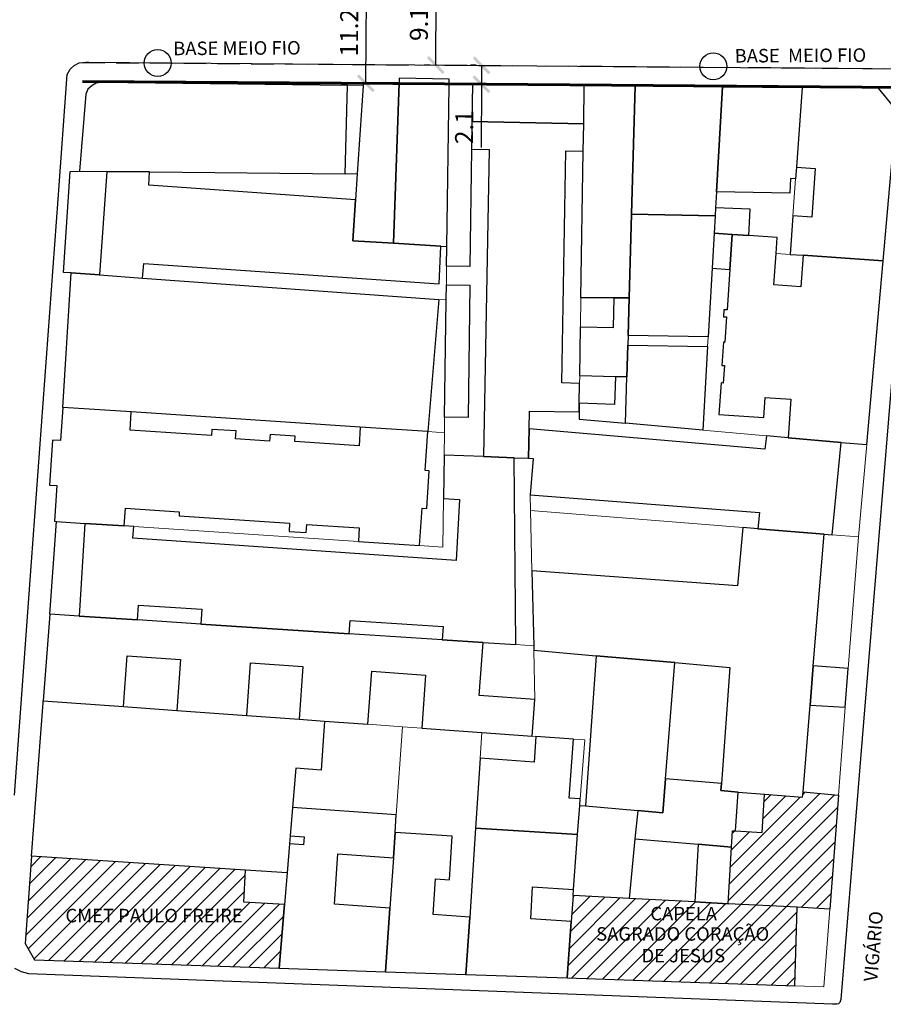
# Model space of a CAD drawing. Units: millimetres. Extents: x 275885 to 278422, y 1674334 to 1677111.
# Drawn here: x 278106 to 278202, y 1676274 to 1676383 of the extents above; entities that cross this region are included whole.
import ezdxf
from ezdxf.enums import TextEntityAlignment as Align

# ---------------------------------------------------------------- set-up
doc = ezdxf.new("R2010")
doc.units = ezdxf.units.MM
doc.header["$MEASUREMENT"] = 0
doc.header["$PDMODE"] = 2
doc.header["$PDSIZE"] = 2
doc.linetypes.add('DASHED2', pattern=[0.375, 0.25, -0.125])
for name, color, linetype in [('_cotas', 7, 'Continuous'), ('_meio fio', 7, 'DASHED2'), ('_textos', 7, 'Continuous'), ('Edificacoes', 2, 'Continuous'), ('Edificacoes_Notaveis', 2, 'Continuous'), ('Igrejas_Templos_Capelas', 212, 'Continuous'), ('Topon_de_Vias', 7, 'Continuous'), ('Topon_Edif_Notaveis', 7, 'Continuous'), ('Topon_Igrejas', 7, 'Continuous')]:
    doc.layers.add(name, color=color, linetype=linetype)
for name, color, linetype, lineweight in [('_traçado por meio fio', 7, 'Continuous', 60), ('Edificacoes_Notaveis_Hatch', 8, 'Continuous', 9), ('Muro_Grade', 8, 'Continuous', 20), ('Pavimentacao_Asfaltica_Mfio', 10, 'Continuous', 30)]:
    doc.layers.add(name, color=color, linetype=linetype, lineweight=lineweight)
doc.styles.add('Arial', font='arial.ttf', dxfattribs={"height": 1.5})
doc.styles.get("Standard").update_dxf_attribs({"font": 'arial.ttf'})
doc.dimstyles.new('AEROS UPV', dxfattribs={"dimtxt": 2, "dimasz": 2.5, "dimexe": 1.25, "dimexo": 0.625, "dimtad": 1, "dimzin": 9, "dimdsep": 46, "dimtxsty": 'Standard', "dimblk": 'ARCHTICK', "dimcen": 2.5, "dimadec": 0, "dimazin": 0, "dimtfac": 1, "dimtmove": 0, "dimatfit": 3, "dimfxl": 1, "dimarcsym": 0})

# ---------------------------------------------------------------- blocks, each defined once
blk = doc.blocks.new('_ARCHTICK')
at = {"color": 0, "linetype": 'ByBlock', "lineweight": -2}
blk.add_solid([(0.398, 0.309), (0.309, 0.398), (-0.309, -0.398), (-0.398, -0.309)], dxfattribs=at)
blk = doc.blocks.new('*D54')
at = {"layer": '_cotas', "color": 0, "lineweight": -2, "transparency": 16777216}
for p, q in [((278143.95, 1676387.22), (278143.33, 1676387.23)), ((278144.5, 1676376.02), (278144.58, 1676387.22)), ((278143.87, 1676376.02), (278143.25, 1676376.03))]:
    blk.add_line(p, q, dxfattribs=at)
at = {"layer": 'Defpoints', "color": 0, "transparency": 16777216}
for p in [(278144.58, 1676387.22), (278144.58, 1676387.22), (278144.5, 1676376.02)]:
    blk.add_point(p, dxfattribs=at)
at = {"layer": '_cotas', "color": 0, "lineweight": -2, "transparency": 16777216, "xscale": 2.5, "yscale": 2.5, "zscale": 2.5}
for p, rotation in [((278144.58, 1676387.22), 89.59299211094948), ((278144.5, 1676376.02), 269.5929921109495)]:
    blk.add_blockref('_ARCHTICK', p, dxfattribs=dict(at, rotation=rotation))
at = {"layer": '_cotas', "color": 0, "transparency": 16777216, "insert": (278142.91, 1676381.63), "char_height": 2, "attachment_point": 5, "rotation": 89.593}
blk.add_mtext('11.2', dxfattribs=at)
blk = doc.blocks.new('*D357')
at = {"layer": '_cotas', "color": 0, "lineweight": -2, "transparency": 16777216}
for p, q in [((278156.76, 1676378.01), (278156.13, 1676378.01)), ((278157.38, 1676378), (278157.36, 1676375.9)), ((278156.74, 1676375.91), (278156.11, 1676375.91)), ((278157.36, 1676375.9), (278157.31, 1676368.86))]:
    blk.add_line(p, q, dxfattribs=at)
at = {"layer": 'Defpoints', "color": 0, "transparency": 16777216}
for p in [(278157.38, 1676378), (278157.36, 1676375.9), (278157.36, 1676375.9)]:
    blk.add_point(p, dxfattribs=at)
at = {"layer": '_cotas', "color": 0, "lineweight": -2, "transparency": 16777216, "xscale": 2.5, "yscale": 2.5, "zscale": 2.5}
for p, rotation in [((278157.38, 1676378), 89.55097996215689), ((278157.36, 1676375.9), 269.5509799621569)]:
    blk.add_blockref('_ARCHTICK', p, dxfattribs=dict(at, rotation=rotation))
at = {"layer": '_cotas', "color": 0, "transparency": 16777216, "insert": (278155.7, 1676371.14), "char_height": 2, "attachment_point": 5, "rotation": 89.551}
blk.add_mtext('2.1', dxfattribs=at)
blk = doc.blocks.new('*D358')
at = {"layer": '_cotas', "color": 0, "lineweight": -2, "transparency": 16777216}
for p, q in [((278151.72, 1676387.14), (278151.1, 1676387.15)), ((278152.28, 1676378.04), (278152.35, 1676387.14)), ((278151.66, 1676378.04), (278151.03, 1676378.05))]:
    blk.add_line(p, q, dxfattribs=at)
at = {"layer": 'Defpoints', "color": 0, "transparency": 16777216}
for p in [(278152.35, 1676387.14), (278152.35, 1676387.14), (278152.28, 1676378.04)]:
    blk.add_point(p, dxfattribs=at)
at = {"layer": '_cotas', "color": 0, "lineweight": -2, "transparency": 16777216, "xscale": 2.5, "yscale": 2.5, "zscale": 2.5}
for p, rotation in [((278152.35, 1676387.14), 89.59299211060853), ((278152.28, 1676378.04), 269.5929921106085)]:
    blk.add_blockref('_ARCHTICK', p, dxfattribs=dict(at, rotation=rotation))
at = {"layer": '_cotas', "color": 0, "transparency": 16777216, "insert": (278150.67, 1676382.6), "char_height": 2, "attachment_point": 5, "rotation": 89.593}
blk.add_mtext('9.1', dxfattribs=at)

msp = doc.modelspace()

# ---------------------------------------------------------------- hatches: boundary and pattern name
at = {"layer": 'Edificacoes_Notaveis_Hatch'}
h = msp.add_hatch(dxfattribs=at)
h.set_pattern_fill('ANSI31', color=256, scale=10)
h.paths.add_polyline_path([(278193.099, 1676297.278), (278197.05, 1676296.909), (278196.067, 1676284.261), (278192.457, 1676284.451), (278184.778, 1676284.855), (278185.145, 1676291.135), (278185.251, 1676292.955), (278185.594, 1676292.934), (278188.553, 1676292.755), (278188.831, 1676297.034), (278193.052, 1676296.704)])
h = msp.add_hatch(dxfattribs=at)
h.set_pattern_fill('ANSI31', color=256, scale=10)
h.paths.add_polyline_path([(278135.46, 1676284.75), (278134.878, 1676277.701), (278107.669, 1676278.631), (278106.63, 1676280.435), (278107.363, 1676290.149), (278131.139, 1676288.583), (278130.937, 1676285.042)])
h = msp.add_hatch(dxfattribs=at)
h.set_pattern_fill('ANSI31', color=256, scale=10)
h.paths.add_polyline_path([(278167.334, 1676282.879), (278167.548, 1676285.761), (278173.782, 1676285.433), (278181.058, 1676285.051), (278184.778, 1676284.855), (278192.457, 1676284.451), (278192.175, 1676275.744), (278166.869, 1676276.609)])

# ---------------------------------------------------------------- linework, layer by layer
at = {"layer": '_meio fio', "ltscale": 10}
msp.add_lwpolyline([(278113.018, 1676378.318), (278153.271, 1676378.032), (278204.28, 1676377.633)], dxfattribs=at)
at = {"layer": '_textos'}
for centre in [(278121.378, 1676378.259), (278183.125, 1676377.894)]:
    msp.add_circle(centre, 1.5, dxfattribs=at)
at = {"layer": '_traçado por meio fio'}
msp.add_lwpolyline([(278113.003, 1676376.218), (278153.256, 1676375.932), (278204.263, 1676375.533)], dxfattribs=at)
at = {"layer": 'Edificacoes', "flags": 128}
for points in [[(278142.223, 1676365.953), (278142.483, 1676375.763), (278115.016, 1676376.111), (278114.545, 1676376.006), (278114.099, 1676375.778), (278113.631, 1676375.341), (278113.394, 1676374.811), (278112.681, 1676366.236), (278115.738, 1676366.207), (278120.476, 1676366.162)], [(278148.2, 1676376.076), (278144.233, 1676376.107), (278144.209, 1676375.741), (278143.557, 1676365.94), (278143.365, 1676363.053), (278143.064, 1676358.517), (278147.572, 1676358.235)], [(278147.572, 1676358.235), (278152.83, 1676357.906), (278153.521, 1676357.859), (278153.767, 1676375.737), (278153.769, 1676375.904), (278153.777, 1676376.485), (278148.218, 1676376.579), (278148.2, 1676376.076)], [(278156.35, 1676375.881), (278156.292, 1676371.75), (278156.25, 1676368.7), (278156.069, 1676355.658), (278153.492, 1676355.694), (278153.521, 1676357.859), (278153.767, 1676375.737), (278153.769, 1676375.904)], [(278156.35, 1676375.881), (278156.292, 1676371.75), (278168.723, 1676371.516), (278168.79, 1676375.771)], [(278174.433, 1676375.72), (278174.036, 1676361.485), (278173.777, 1676352.189), (278172.096, 1676352.183), (278168.418, 1676352.17), (278168.675, 1676368.475), (278168.723, 1676371.516), (278168.79, 1676375.771)], [(278184.133, 1676375.634), (278183.47, 1676363.938), (278183.369, 1676362.158), (278183.32, 1676361.284), (278174.036, 1676361.485), (278174.433, 1676375.72)], [(278192.993, 1676375.556), (278192.357, 1676366.688), (278192.264, 1676365.388), (278191.709, 1676365.418), (278191.617, 1676363.784), (278183.47, 1676363.938), (278184.133, 1676375.634)], [(278192.357, 1676366.688), (278194.463, 1676366.537), (278194.072, 1676361.127), (278191.969, 1676361.277), (278191.662, 1676356.997), (278193.103, 1676356.896), (278201.998, 1676356.273), (278203.496, 1676373.037), (278201.491, 1676375.48), (278192.993, 1676375.556)], [(278156.25, 1676368.7), (278158.218, 1676368.663), (278157.597, 1676334.526), (278161, 1676334.41), (278162.592, 1676334.355), (278162.654, 1676337.634), (278162.691, 1676339.583), (278168.218, 1676339.508), (278168.233, 1676340.451), (278168.268, 1676342.669), (278166.277, 1676342.72), (278166.741, 1676368.502), (278168.675, 1676368.475), (278168.723, 1676371.516), (278156.292, 1676371.75)], [(278111.778, 1676354.938), (278110.921, 1676355), (278111.644, 1676366.223), (278112.681, 1676366.236), (278115.738, 1676366.207), (278114.893, 1676354.715)], [(278114.893, 1676354.715), (278119.702, 1676354.369), (278119.83, 1676355.972), (278152.657, 1676353.739), (278152.83, 1676357.906), (278147.572, 1676358.235), (278143.064, 1676358.517), (278143.365, 1676363.053), (278120.393, 1676364.681), (278120.476, 1676366.162), (278115.738, 1676366.207)], [(278173.777, 1676352.189), (278174.036, 1676361.485), (278183.32, 1676361.284), (278183.21, 1676359.351), (278182.99, 1676355.47), (278182.558, 1676347.849), (278173.66, 1676347.983)], [(278187.075, 1676359.08), (278187.226, 1676362.015), (278183.369, 1676362.158), (278183.32, 1676361.284), (278183.21, 1676359.351), (278185.242, 1676359.208)], [(278182.99, 1676355.47), (278184.97, 1676355.333), (278185.242, 1676359.208), (278183.21, 1676359.351)], [(278200.175, 1676335.863), (278201.998, 1676356.273), (278193.103, 1676356.896), (278192.858, 1676353.39), (278189.873, 1676353.599), (278190.118, 1676357.105), (278190.241, 1676358.858), (278187.075, 1676359.08), (278185.242, 1676359.208), (278184.97, 1676355.333), (278184.655, 1676350.823), (278184.307, 1676350.848), (278184.253, 1676350.069), (278184.6, 1676350.044), (278184.404, 1676347.243), (278184.257, 1676347.253), (278184.076, 1676344.663), (278184.372, 1676344.642), (278184.236, 1676342.694), (278183.999, 1676342.711), (278183.754, 1676339.213), (278188.745, 1676338.863), (278188.902, 1676341.096), (278191.746, 1676340.897), (278191.448, 1676336.634), (278197.347, 1676336.113)], [(278114.893, 1676354.715), (278119.702, 1676354.369), (278152.622, 1676352.004), (278151.393, 1676337.304), (278143.896, 1676337.803), (278118.438, 1676339.498), (278110.831, 1676340.004), (278111.778, 1676354.938)], [(278153.261, 1676338.919), (278153.44, 1676351.945), (278153.463, 1676353.609), (278156.077, 1676353.573), (278155.875, 1676338.883)], [(278173.66, 1676347.983), (278173.63, 1676346.894), (278173.532, 1676343.377), (278172.248, 1676343.408), (278168.281, 1676343.503), (278168.367, 1676348.946), (278172.028, 1676348.887), (278172.096, 1676352.183), (278173.777, 1676352.189)], [(278173.63, 1676346.894), (278182.497, 1676346.761), (278181.97, 1676337.472), (278173.388, 1676338.231), (278173.532, 1676343.377)], [(278168.218, 1676339.508), (278168.206, 1676338.689), (278173.388, 1676338.231), (278173.532, 1676343.377), (278172.248, 1676343.408), (278172.165, 1676340.322), (278168.233, 1676340.451)], [(278151.393, 1676337.304), (278143.896, 1676337.803), (278143.759, 1676335.739), (278136.603, 1676336.215), (278136.643, 1676336.814), (278133.872, 1676336.998), (278133.821, 1676336.234), (278130.034, 1676336.487), (278130.093, 1676337.378), (278127.408, 1676337.556), (278127.363, 1676336.876), (278118.303, 1676337.479), (278118.438, 1676339.498), (278110.831, 1676340.004), (278110.586, 1676336.311), (278109.702, 1676336.37), (278109.369, 1676331.36), (278110.18, 1676331.306), (278109.916, 1676327.342), (278110.137, 1676327.324), (278113.283, 1676327.116), (278117.657, 1676326.827), (278117.788, 1676328.802), (278123.78, 1676328.403), (278123.749, 1676327.936), (278136.038, 1676327.118), (278135.978, 1676326.22), (278137.88, 1676326.093), (278137.94, 1676326.992), (278143.779, 1676326.603), (278143.679, 1676325.105), (278150.478, 1676324.652), (278150.754, 1676328.8), (278151.288, 1676328.765), (278151.566, 1676332.942), (278151.104, 1676332.972)], [(278195.435, 1676325.913), (278196.328, 1676325.842), (278197.347, 1676336.113), (278191.448, 1676336.634), (278189.039, 1676336.847), (278188.872, 1676335.363), (278162.654, 1676337.634), (278162.592, 1676334.355), (278163.122, 1676334.337), (278162.779, 1676330.267), (278188.281, 1676328.33), (278188.087, 1676326.505)], [(278161.184, 1676313.646), (278161, 1676334.41), (278157.597, 1676334.526), (278153.203, 1676334.677), (278153.137, 1676329.865), (278154.915, 1676329.762), (278154.556, 1676322.983), (278118.63, 1676325.456), (278118.731, 1676326.756), (278117.657, 1676326.827), (278113.283, 1676327.116), (278112.662, 1676316.814), (278119.148, 1676316.39), (278119.255, 1676318.02), (278126.286, 1676317.561), (278126.179, 1676315.931), (278142.657, 1676314.856), (278142.753, 1676316.332), (278153.1, 1676315.657), (278153.004, 1676314.18), (278157.533, 1676313.884)], [(278112.662, 1676316.814), (278109.377, 1676317.028), (278110.137, 1676327.324), (278113.283, 1676327.116)], [(278163.178, 1676313.017), (278170.123, 1676312.407), (278178.856, 1676311.64), (278184.97, 1676311.103), (278184.028, 1676298.199), (278183.97, 1676297.414), (278185.91, 1676297.262), (278188.831, 1676297.034), (278193.052, 1676296.704), (278193.099, 1676297.278), (278193.886, 1676306.926), (278194.241, 1676311.273), (278195.435, 1676325.913), (278188.087, 1676326.505), (278186.408, 1676326.64), (278185.803, 1676320.187), (278162.974, 1676321.836), (278163.167, 1676313.517)], [(278108.665, 1676307.397), (278117.575, 1676306.754), (278117.983, 1676312.402), (278123.929, 1676311.973), (278123.52, 1676306.324), (278131.28, 1676305.764), (278131.703, 1676311.632), (278137.513, 1676311.213), (278137.089, 1676305.344), (278139.934, 1676305.139), (278144.74, 1676304.791), (278145.165, 1676310.674), (278151.144, 1676310.242), (278150.719, 1676304.36), (278157.396, 1676303.877), (278163.01, 1676303.472), (278163.305, 1676307.556), (278157.108, 1676308.004), (278157.533, 1676313.884), (278153.004, 1676314.18), (278142.657, 1676314.856), (278126.179, 1676315.931), (278119.148, 1676316.39), (278112.662, 1676316.814), (278109.377, 1676317.028)], [(278170.123, 1676312.407), (278168.916, 1676295.733), (278174.722, 1676295.198), (278177.503, 1676294.942), (278177.81, 1676298.729), (278178.856, 1676311.64)], [(278198.132, 1676310.976), (278194.241, 1676311.273), (278193.886, 1676306.926), (278197.801, 1676306.673)], [(278108.647, 1676307.155), (278108.665, 1676307.397), (278117.575, 1676306.754), (278123.52, 1676306.324), (278131.28, 1676305.764), (278137.089, 1676305.344), (278139.934, 1676305.139), (278139.541, 1676299.701), (278136.712, 1676299.906), (278136.351, 1676295.537), (278136.09, 1676292.376), (278136.019, 1676291.52), (278135.751, 1676288.279), (278131.139, 1676288.583), (278107.363, 1676290.149)], [(278168.051, 1676292.526), (278168.292, 1676295.78), (278168.345, 1676296.493), (278167.107, 1676296.585), (278167.594, 1676303.14), (278163.417, 1676303.442), (278163.205, 1676300.581), (278157.21, 1676301.025), (278156.701, 1676293.253)], [(278174.42, 1676292.06), (278181.441, 1676291.454), (278185.145, 1676291.135), (278185.251, 1676292.955), (278185.594, 1676292.934), (278185.91, 1676297.262), (278183.97, 1676297.414), (278184.028, 1676298.199), (278177.81, 1676298.729), (278177.503, 1676294.942), (278174.722, 1676295.198)], [(278168.292, 1676295.78), (278168.916, 1676295.733), (278174.722, 1676295.198), (278174.42, 1676292.06), (278173.782, 1676285.433), (278167.548, 1676285.761), (278167.599, 1676286.442), (278168.051, 1676292.526)], [(278135.46, 1676284.75), (278134.878, 1676277.701), (278146.688, 1676277.298), (278147.178, 1676284.367), (278141.018, 1676284.795), (278141.406, 1676290.39), (278147.567, 1676289.963), (278147.761, 1676292.76), (278147.898, 1676294.735), (278136.351, 1676295.537), (278136.09, 1676292.376), (278137.658, 1676292.269), (278137.598, 1676291.406), (278136.019, 1676291.52), (278135.751, 1676288.279)], [(278155.637, 1676276.992), (278156.054, 1676283.371), (278151.987, 1676283.637), (278152.248, 1676287.622), (278153.793, 1676287.521), (278154.109, 1676292.345), (278147.761, 1676292.76), (278147.567, 1676289.963), (278147.178, 1676284.367), (278146.688, 1676277.298)], [(278166.869, 1676276.609), (278167.334, 1676282.879), (278162.851, 1676283.171), (278163.017, 1676286.739), (278167.599, 1676286.442), (278168.051, 1676292.526), (278156.701, 1676293.253), (278156.054, 1676283.371), (278155.637, 1676276.992)], [(278181.441, 1676291.454), (278181.058, 1676285.051), (278184.778, 1676284.855), (278185.145, 1676291.135)]]:
    msp.add_lwpolyline(points, close=True, dxfattribs=at)
at = {"layer": 'Edificacoes_Notaveis', "flags": 128}
msp.add_lwpolyline([(278135.46, 1676284.75), (278130.937, 1676285.042), (278131.139, 1676288.583), (278107.363, 1676290.149), (278106.63, 1676280.435), (278107.669, 1676278.631), (278134.878, 1676277.701)], close=True, dxfattribs=at)
at = {"layer": 'Igrejas_Templos_Capelas', "flags": 128}
for points in [[(278193.099, 1676297.278), (278197.05, 1676296.909), (278196.067, 1676284.261), (278192.457, 1676284.451), (278184.778, 1676284.855), (278185.145, 1676291.135), (278185.251, 1676292.955), (278185.594, 1676292.934), (278188.553, 1676292.755), (278188.831, 1676297.034), (278193.052, 1676296.704)], [(278167.334, 1676282.879), (278166.869, 1676276.609), (278192.175, 1676275.744), (278192.457, 1676284.451), (278184.778, 1676284.855), (278181.058, 1676285.051), (278173.782, 1676285.433), (278167.548, 1676285.761)]]:
    msp.add_lwpolyline(points, close=True, dxfattribs=at)
at = {"layer": 'Muro_Grade', "flags": 128}
for points in [[(278144.209, 1676375.741), (278142.483, 1676375.763), (278115.016, 1676376.111), (278114.545, 1676376.006), (278114.099, 1676375.778), (278113.631, 1676375.341), (278113.394, 1676374.811), (278112.681, 1676366.236), (278115.738, 1676366.207), (278120.476, 1676366.162), (278142.223, 1676365.953), (278143.557, 1676365.94)], [(278143.557, 1676365.94), (278144.209, 1676375.741)], [(278144.209, 1676375.741), (278144.233, 1676376.107), (278148.2, 1676376.076)], [(278148.2, 1676376.076), (278147.572, 1676358.235)], [(278153.767, 1676375.737), (278153.769, 1676375.904), (278153.777, 1676376.485), (278148.218, 1676376.579), (278148.2, 1676376.076)], [(278168.79, 1676375.771), (278156.35, 1676375.881), (278153.769, 1676375.904), (278153.767, 1676375.737), (278153.521, 1676357.859)], [(278168.218, 1676339.508), (278168.233, 1676340.451), (278168.268, 1676342.669), (278168.281, 1676343.503), (278168.367, 1676348.946), (278168.418, 1676352.17), (278168.675, 1676368.475), (278168.723, 1676371.516), (278168.79, 1676375.771)], [(278174.433, 1676375.72), (278168.79, 1676375.771)], [(278174.433, 1676375.72), (278174.036, 1676361.485), (278173.777, 1676352.189), (278173.66, 1676347.983), (278173.63, 1676346.894), (278173.532, 1676343.377), (278173.388, 1676338.231)], [(278184.133, 1676375.634), (278174.433, 1676375.72)], [(278183.21, 1676359.351), (278183.32, 1676361.284), (278183.369, 1676362.158), (278183.47, 1676363.938), (278184.133, 1676375.634)], [(278192.993, 1676375.556), (278184.133, 1676375.634)], [(278192.993, 1676375.556), (278192.357, 1676366.688), (278192.264, 1676365.388), (278191.969, 1676361.277), (278191.662, 1676356.997)], [(278201.998, 1676356.273), (278203.496, 1676373.037), (278201.491, 1676375.48), (278192.993, 1676375.556)], [(278143.064, 1676358.517), (278143.365, 1676363.053), (278143.557, 1676365.94)], [(278181.97, 1676337.472), (278182.497, 1676346.761), (278182.558, 1676347.849), (278182.99, 1676355.47), (278183.21, 1676359.351)], [(278183.21, 1676359.351), (278185.242, 1676359.208), (278187.075, 1676359.08), (278190.241, 1676358.858), (278190.118, 1676357.105), (278191.662, 1676356.997)], [(278153.521, 1676357.859), (278152.83, 1676357.906)], [(278153.44, 1676351.945), (278153.463, 1676353.609), (278153.492, 1676355.694), (278153.521, 1676357.859)], [(278191.662, 1676356.997), (278193.103, 1676356.896), (278201.998, 1676356.273)], [(278200.175, 1676335.863), (278201.998, 1676356.273)], [(278153.237, 1676337.181), (278151.393, 1676337.304), (278143.896, 1676337.803), (278118.438, 1676339.498), (278110.831, 1676340.004), (278111.778, 1676354.938), (278114.893, 1676354.715), (278119.702, 1676354.369), (278152.622, 1676352.004), (278153.44, 1676351.945)], [(278153.237, 1676337.181), (278153.261, 1676338.919), (278153.44, 1676351.945)], [(278168.218, 1676339.508), (278162.691, 1676339.583), (278162.654, 1676337.634), (278162.592, 1676334.355)], [(278168.218, 1676339.508), (278168.206, 1676338.689), (278173.388, 1676338.231)], [(278181.97, 1676337.472), (278173.388, 1676338.231)], [(278197.347, 1676336.113), (278191.448, 1676336.634), (278189.039, 1676336.847), (278181.97, 1676337.472)], [(278153.203, 1676334.677), (278153.237, 1676337.181)], [(278197.347, 1676336.113), (278196.328, 1676325.842)], [(278200.175, 1676335.863), (278197.347, 1676336.113)], [(278199.258, 1676325.606), (278200.175, 1676335.863)], [(278109.377, 1676317.028), (278110.137, 1676327.324), (278113.283, 1676327.116), (278117.657, 1676326.827), (278118.731, 1676326.756), (278143.679, 1676325.105), (278150.478, 1676324.652), (278153.063, 1676324.484), (278153.137, 1676329.865), (278153.203, 1676334.677)], [(278162.592, 1676334.355), (278161, 1676334.41), (278157.597, 1676334.526), (278153.203, 1676334.677)], [(278162.819, 1676328.537), (278162.779, 1676330.267), (278163.122, 1676334.337), (278162.592, 1676334.355)], [(278196.328, 1676325.842), (278195.435, 1676325.913), (278188.087, 1676326.505), (278186.408, 1676326.64), (278162.819, 1676328.537)], [(278163.167, 1676313.517), (278162.974, 1676321.836), (278162.819, 1676328.537)], [(278199.258, 1676325.606), (278198.132, 1676310.976), (278197.801, 1676306.673), (278197.05, 1676296.909), (278196.067, 1676284.261)], [(278199.258, 1676325.606), (278196.328, 1676325.842)], [(278109.377, 1676317.028), (278108.665, 1676307.397)], [(278163.167, 1676313.517), (278161.184, 1676313.646), (278157.533, 1676313.884), (278153.004, 1676314.18), (278142.657, 1676314.856), (278126.179, 1676315.931), (278119.148, 1676316.39), (278112.662, 1676316.814), (278109.377, 1676317.028)], [(278163.167, 1676313.517), (278163.178, 1676313.017), (278163.305, 1676307.556), (278163.01, 1676303.472)], [(278107.363, 1676290.149), (278108.647, 1676307.155), (278108.665, 1676307.397)], [(278139.934, 1676305.139), (278137.089, 1676305.344), (278131.28, 1676305.764), (278123.52, 1676306.324), (278117.575, 1676306.754), (278108.665, 1676307.397)], [(278135.751, 1676288.279), (278136.019, 1676291.52), (278136.09, 1676292.376), (278136.351, 1676295.537), (278136.712, 1676299.906), (278139.541, 1676299.701), (278139.934, 1676305.139)], [(278148.576, 1676304.514), (278144.74, 1676304.791), (278139.934, 1676305.139)], [(278148.576, 1676304.514), (278147.898, 1676294.735), (278147.761, 1676292.76), (278147.567, 1676289.963), (278147.178, 1676284.367), (278146.688, 1676277.298)], [(278157.396, 1676303.877), (278150.719, 1676304.36), (278148.576, 1676304.514)], [(278155.637, 1676276.992), (278156.054, 1676283.371), (278156.701, 1676293.253), (278157.21, 1676301.025), (278157.396, 1676303.877)], [(278163.01, 1676303.472), (278157.396, 1676303.877)], [(278163.01, 1676303.472), (278163.417, 1676303.442), (278167.594, 1676303.14), (278168.832, 1676303.051), (278168.345, 1676296.493), (278168.292, 1676295.78), (278168.051, 1676292.526), (278167.599, 1676286.442), (278167.548, 1676285.761)], [(278134.878, 1676277.701), (278107.669, 1676278.631), (278106.63, 1676280.435), (278107.363, 1676290.149)], [(278135.751, 1676288.279), (278131.139, 1676288.583), (278107.363, 1676290.149)], [(278135.751, 1676288.279), (278135.46, 1676284.75), (278134.878, 1676277.701)], [(278166.869, 1676276.609), (278167.334, 1676282.879), (278167.548, 1676285.761)], [(278196.067, 1676284.261), (278192.457, 1676284.451), (278184.778, 1676284.855), (278181.058, 1676285.051), (278173.782, 1676285.433), (278167.548, 1676285.761)], [(278196.067, 1676284.261), (278195.397, 1676275.634), (278192.175, 1676275.744), (278166.869, 1676276.609)], [(278146.688, 1676277.298), (278134.878, 1676277.701)], [(278155.637, 1676276.992), (278146.688, 1676277.298)], [(278166.869, 1676276.609), (278155.637, 1676276.992)]]:
    msp.add_lwpolyline(points, dxfattribs=at)
at = {"layer": 'Pavimentacao_Asfaltica_Mfio', "flags": 128}
for points in [[(278105.45, 1676296.931), (278107.365, 1676322.824), (278110.299, 1676363.122), (278111.301, 1676376.971), (278111.662, 1676377.572), (278112.083, 1676377.97), (278112.652, 1676378.281), (278113.384, 1676378.355), (278113.71, 1676378.342), (278204.28, 1676377.633)], [(278203.164, 1676345.48), (278199.831, 1676305.012), (278197.293, 1676274.218), (278197.198, 1676273.891), (278197.038, 1676273.727), (278196.875, 1676273.688), (278196.586, 1676273.675), (278196.394, 1676273.679), (278107.069, 1676277.067), (278106.25, 1676277.269), (278105.489, 1676277.648)]]:
    msp.add_lwpolyline(points, dxfattribs=at)

# ---------------------------------------------------------------- texts
at = {"layer": '_textos', "char_height": 1.5, "width": 28.84546, "attachment_point": 1, "rotation": 0.3307}
for s, insert in [('BASE MEIO FIO', (278123.103, 1676380.626)), ('BASE  MEIO FIO', (278185.497, 1676379.811))]:
    msp.add_mtext(s, dxfattribs=dict(at, insert=insert))
at = {"layer": 'Topon_de_Vias', "style": 'Arial'}
msp.add_text('VIGÁRIO', height=1.5, rotation=85.15587, dxfattribs=at).set_placement((278201.34, 1676276.15))
at = {"layer": 'Topon_Edif_Notaveis', "style": 'Arial'}
msp.add_text('CMET PAULO FREIRE', height=1.5, dxfattribs=at).set_placement((278120.969, 1676282.785), align=Align.CENTER)
at = {"layer": 'Topon_Igrejas', "style": 'Arial'}
for s, p in [('CAPELA', (278179.833, 1676283.005)), ('SAGRADO CORAÇÃO', (278179.728, 1676280.745)), ('DE JESUS', (278179.8, 1676278.339))]:
    msp.add_text(s, height=1.5, dxfattribs=at).set_placement(p, align=Align.CENTER)

# ---------------------------------------------------------------- dimensions: what is measured, and where the dimension line sits
at = {"layer": '_cotas'}
for p1, p2, picture, middle in [((278144.497, 1676376.02), (278144.577, 1676387.22), '*D54', (278142.908, 1676381.631)), ((278152.285, 1676378.039), (278152.349, 1676387.139), '*D358', (278150.671, 1676382.601)), ((278157.38, 1676378), (278157.364, 1676375.9), '*D357', (278155.698, 1676371.143))]:
    dim = msp.add_aligned_dim(p1=p1, p2=p2, distance=0, dimstyle='AEROS UPV', dxfattribs=at)
    dim.commit()
    dim.dimension.update_dxf_attribs({"geometry": picture, "text_midpoint": middle})

doc.saveas('drawing.dxf')
